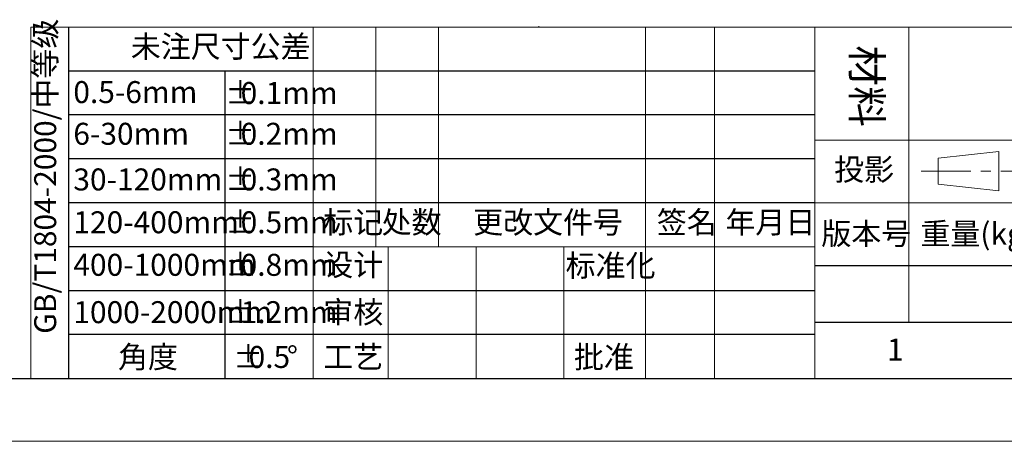
# Model space of a CAD drawing. Units: millimetres. Extents: x 4564 to 7924, y 0 to 2376.
# Drawn here: x 6030 to 7285, y 0 to 537 of the extents above; entities that cross this region are included whole.
import ezdxf

# ---------------------------------------------------------------- set-up
doc = ezdxf.new("R2010")
doc.units = ezdxf.units.MM
doc.header["$LTSCALE"] = 10
doc.linetypes.add('CENTER', pattern=[10.16, 6.35, -1.27, 1.27, -1.27])
doc.layers.add('SLD-0', color=179, linetype='Continuous')
doc.styles.add('SLDTEXTSTYLE0', font='arial.ttf', dxfattribs={"width": 0.7})
doc.styles.add('SLDTEXTSTYLE2', font='arial.ttf', dxfattribs={"width": 0.7})

# ---------------------------------------------------------------- blocks, each defined once
blk = doc.blocks.new('SW_NOTE_0')
at = {"layer": 'SLD-0', "color": 0, "char_height": 35, "attachment_point": 1, "style": 'SLDTEXTSTYLE2'}
for s, insert in [('%%p', (0, 45.1)), ('0.1mm', (24.4, 45.1))]:
    blk.add_mtext(s, dxfattribs=dict(at, insert=insert))
blk = doc.blocks.new('SW_NOTE_1')
at = {"layer": 'SLD-0', "color": 0, "char_height": 35, "attachment_point": 1, "style": 'SLDTEXTSTYLE2'}
for s, insert in [('%%p', (0, 45.1)), ('0.2mm', (24.4, 45.1))]:
    blk.add_mtext(s, dxfattribs=dict(at, insert=insert))
blk = doc.blocks.new('SW_NOTE_2')
at = {"layer": 'SLD-0', "color": 0, "char_height": 35, "attachment_point": 1, "style": 'SLDTEXTSTYLE2'}
for s, insert in [('%%p', (0, 45.1)), ('0.3mm', (24.4, 45.1))]:
    blk.add_mtext(s, dxfattribs=dict(at, insert=insert))
blk = doc.blocks.new('SW_NOTE_3')
at = {"layer": 'SLD-0', "color": 0, "char_height": 35, "attachment_point": 1, "style": 'SLDTEXTSTYLE2'}
for s, insert in [('%%p', (0, 45.1)), ('0.5mm', (24.4, 45.1))]:
    blk.add_mtext(s, dxfattribs=dict(at, insert=insert))
blk = doc.blocks.new('SW_NOTE_4')
at = {"layer": 'SLD-0', "color": 0, "char_height": 35, "attachment_point": 1, "style": 'SLDTEXTSTYLE2'}
for s, insert in [('%%p', (0, 45.1)), ('0.8mm', (24.4, 45.1))]:
    blk.add_mtext(s, dxfattribs=dict(at, insert=insert))
blk = doc.blocks.new('SW_NOTE_5')
at = {"layer": 'SLD-0', "color": 0, "char_height": 35, "attachment_point": 1, "style": 'SLDTEXTSTYLE2'}
for s, insert in [('%%p', (0, 45.1)), ('1.2mm', (24.4, 45.1))]:
    blk.add_mtext(s, dxfattribs=dict(at, insert=insert))
blk = doc.blocks.new('SW_NOTE_6')
at = {"layer": 'SLD-0', "color": 0, "char_height": 35, "attachment_point": 1, "style": 'SLDTEXTSTYLE2'}
for s, insert in [('%%p', (0, 45.1)), ('0.5', (24.4, 45.1)), ('%%d', (85.5, 45.1))]:
    blk.add_mtext(s, dxfattribs=dict(at, insert=insert))

msp = doc.modelspace()

# ---------------------------------------------------------------- linework, layer by layer
at = {"color": 0, "linetype": 'Continuous', "lineweight": 15}
msp.add_line((6691.57, 528), (6691.57, 529.35), dxfattribs=at)
at = {"color": 0, "linetype": 'Continuous', "lineweight": 0}
msp.add_line((4563.57, 0), (7923.57, 0), dxfattribs=at)
at = {"layer": 'SLD-0', "color": 0, "lineweight": 15}
for p, q in [((6403.57, 528), (6043.57, 528)), ((6043.57, 528), (6043.57, 80)), ((7843.57, 528), (6403.57, 528)), ((6403.57, 528), (6403.57, 80)), ((6483.57, 248), (6483.57, 528)), ((6563.57, 248), (6563.57, 528)), ((6827.57, 528), (6827.57, 80)), ((6915.57, 528), (6915.57, 80)), ((7043.57, 528), (7043.57, 80)), ((7163.57, 152), (7163.57, 528)), ((7043.57, 384), (7843.57, 384)), ((7201.02, 360.86), (7278.1, 369.36)), ((7278.1, 369.36), (7278.1, 319.34)), ((7201.02, 360.86), (7201.02, 327.85)), ((7201.02, 327.85), (7278.1, 319.34)), ((7443.57, 304), (7043.57, 304)), ((7043.57, 248), (6403.57, 248)), ((6499.57, 248), (6499.57, 80)), ((6611.57, 80), (6611.57, 248)), ((6723.57, 248), (6723.57, 80))]:
    msp.add_line(p, q, dxfattribs=at)
at = {"layer": 'SLD-0', "color": 0}
for p, q in [((6091.57, 528), (6091.57, 80)), ((6403.57, 472), (6091.57, 472)), ((6291.57, 80), (6291.57, 472)), ((7043.57, 472), (6403.57, 472)), ((6403.57, 416), (6091.57, 416)), ((7043.57, 416), (6403.57, 416)), ((6403.57, 360), (6091.57, 360)), ((7043.57, 360), (6403.57, 360)), ((6403.57, 304), (6091.57, 304)), ((7043.57, 304), (6403.57, 304)), ((6403.57, 248), (6091.57, 248)), ((7043.57, 224), (7443.57, 224)), ((6403.57, 192), (6091.57, 192)), ((7043.57, 192), (6403.57, 192)), ((7043.57, 152), (7443.57, 152)), ((6403.57, 136), (6091.57, 136)), ((7043.57, 136), (6403.57, 136))]:
    msp.add_line(p, q, dxfattribs=at)
at = {"layer": 'SLD-0', "color": 0, "linetype": 'CENTER', "lineweight": 15}
msp.add_line((7178.99, 344.35), (7295.36, 344.35), dxfattribs=at)
at = {"layer": 'SLD-0', "color": 0, "lineweight": 30}
msp.add_line((4763.57, 80), (7843.57, 80), dxfattribs=at)

# ---------------------------------------------------------------- block references
at = {"layer": 'SLD-0', "color": 0, "xscale": 0.8, "yscale": 0.8, "zscale": 0.8}
for name, p in [('SW_NOTE_0', (6291.73, 421.9)), ('SW_NOTE_1', (6291.73, 369.9)), ('SW_NOTE_2', (6291.73, 311.7)), ('SW_NOTE_3', (6291.73, 257.1)), ('SW_NOTE_4', (6291.73, 202.87)), ('SW_NOTE_5', (6291.73, 142.52)), ('SW_NOTE_6', (6301.88, 85.41))]:
    msp.add_blockref(name, p, dxfattribs=at)

# ---------------------------------------------------------------- texts
at = {"layer": 'SLD-0', "color": 0, "attachment_point": 1, "style": 'SLDTEXTSTYLE0'}
for s, insert, char_height, rotation in [('GB/T1804-2000/中等级', (6048.02, 137.02), 28, 90), ('材料', (7128.88, 504.71), 38.1, 270)]:
    msp.add_mtext(s, dxfattribs=dict(at, insert=insert, char_height=char_height, rotation=rotation))
at = {"layer": 'SLD-0', "color": 0, "char_height": 28, "attachment_point": 1}
for s, insert, style in [('未注尺寸公差', (6171.24, 517.29), 'SLDTEXTSTYLE0'), ('0.5-6mm', (6097.91, 459.13), 'SLDTEXTSTYLE2'), ('6-30mm', (6097.91, 406), 'SLDTEXTSTYLE2'), ('投影', (7068.11, 360.5), 'SLDTEXTSTYLE0'), ('30-120mm', (6097.91, 347.79), 'SLDTEXTSTYLE2'), ('120-400mm', (6097.91, 293.2), 'SLDTEXTSTYLE2'), ('标记', (6416.75, 293.2), 'SLDTEXTSTYLE0'), ('处数', (6491.06, 293.2), 'SLDTEXTSTYLE0'), ('更改文件号', (6607.82, 293.2), 'SLDTEXTSTYLE0'), ('签名', (6842.06, 293.2), 'SLDTEXTSTYLE0'), ('年月日', (6929.5, 293.2), 'SLDTEXTSTYLE0'), ('版本号', (7051.82, 278.59), 'SLDTEXTSTYLE0'), ('重量(kg)', (7178.17, 278.59), 'SLDTEXTSTYLE0'), ('400-1000mm', (6097.91, 238.97), 'SLDTEXTSTYLE2'), ('设计', (6416.75, 238.97), 'SLDTEXTSTYLE0'), ('标准化', (6725.8, 237.98), 'SLDTEXTSTYLE0'), ('1000-2000mm', (6097.91, 178.61), 'SLDTEXTSTYLE2'), ('审核', (6416.75, 178.61), 'SLDTEXTSTYLE0'), ('角度', (6154.93, 121.5), 'SLDTEXTSTYLE0'), ('工艺', (6416.75, 121.5), 'SLDTEXTSTYLE0'), ('批准', (6736.36, 121.5), 'SLDTEXTSTYLE0'), ('1', (7135.44, 130.95), 'SLDTEXTSTYLE2')]:
    msp.add_mtext(s, dxfattribs=dict(at, insert=insert, style=style))

doc.saveas('drawing.dxf')
